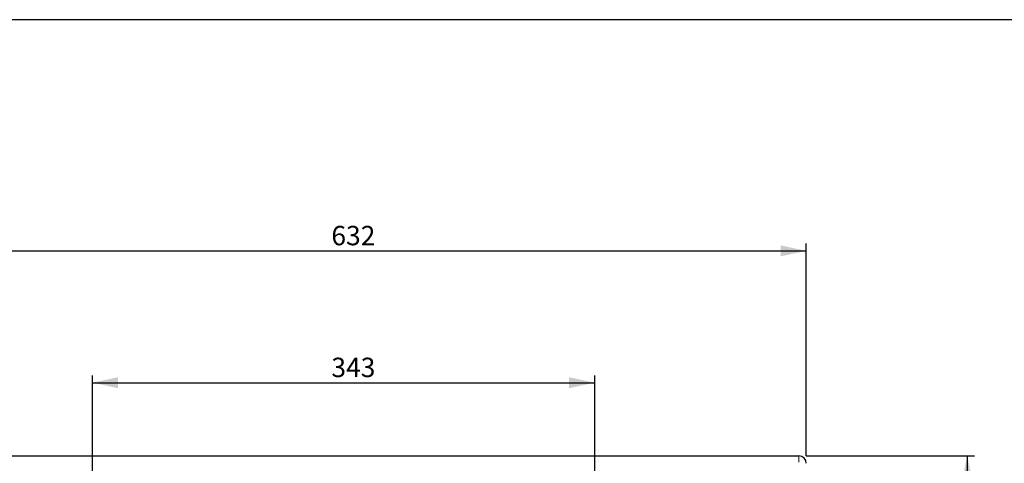
# Model space of a CAD drawing. Units: millimetres. Extents: x 7 to 412, y 7 to 290.
# Drawn here: x 75 to 209, y 229 to 290 of the extents above; entities that cross this region are included whole.
import ezdxf

# ---------------------------------------------------------------- set-up
doc = ezdxf.new("R2010")
doc.units = ezdxf.units.MM
doc.linetypes.add('HIDDEN', pattern=[1.905, 1.27, -0.635])
doc.linetypes.add('PHANTOM', pattern=[12.7, 6.35, -1.27, 1.27, -1.27, 1.27, -1.27])
doc.layers.add('SLD-0', color=7, linetype='Continuous')
doc.styles.add('SLDTEXTSTYLE0', font='TXT', dxfattribs={"width": 0.605})
doc.dimstyles.new('SLDDIMSTYLE0', dxfattribs={"dimtxt": 2.568319, "dimasz": 3.5, "dimexe": 0, "dimexo": 0.0625, "dimgap": 0.64208, "dimtad": 1, "dimlfac": 5, "dimrnd": 1e-09, "dimzin": 12, "dimdsep": 46, "dimtxsty": 'SLDTEXTSTYLE0', "dimsah": 1, "dimcen": 0.09, "dimadec": 0, "dimazin": 3, "dimtfac": 1, "dimtofl": 0, "dimtmove": 0, "dimatfit": 3, "dimfxl": 1, "dimfrac": 2, "dimtolj": 1, "dimtzin": 12, "dimarcsym": 0})

# ---------------------------------------------------------------- blocks, each defined once
blk = doc.blocks.new('_D')
at = {"layer": 'SLD-0'}
for p, q in [((55.99, 230.05), (55.99, 259.05)), ((182.39, 230.05), (182.39, 259.05)), ((55.99, 258.05), (182.39, 258.05))]:
    blk.add_line(p, q, dxfattribs=at)
for points in [[(55.99, 258.05), (59.49, 257.3), (59.49, 258.8)], [(182.39, 258.05), (178.89, 258.8), (178.89, 257.3)]]:
    blk.add_solid(points, dxfattribs=at)
at = {"layer": 'SLD-0', "insert": (117.52, 261.46), "char_height": 2.646, "attachment_point": 1, "style": 'SLDTEXTSTYLE0'}
blk.add_mtext('632', dxfattribs=at)
blk = doc.blocks.new('_D_1')
at = {"layer": 'SLD-0'}
for p, q in [((182.39, 230.05), (205.39, 230.05)), ((204.39, 230.05), (204.39, 91.05)), ((182.39, 91.05), (205.39, 91.05))]:
    blk.add_line(p, q, dxfattribs=at)
for points in [[(204.39, 230.05), (203.64, 226.55), (205.14, 226.55)], [(204.39, 91.05), (205.14, 94.55), (203.64, 94.55)]]:
    blk.add_solid(points, dxfattribs=at)
at = {"layer": 'SLD-0', "insert": (200.98, 159.19), "char_height": 2.646, "attachment_point": 1, "rotation": 90, "style": 'SLDTEXTSTYLE0'}
blk.add_mtext('695', dxfattribs=at)
blk = doc.blocks.new('_D_2')
at = {"layer": 'SLD-0'}
for p, q in [((84.89, 191.55), (84.89, 241.05)), ((153.49, 191.55), (153.49, 241.05)), ((84.89, 240.05), (153.49, 240.05))]:
    blk.add_line(p, q, dxfattribs=at)
for points in [[(84.89, 240.05), (88.39, 239.3), (88.39, 240.8)], [(153.49, 240.05), (149.99, 240.8), (149.99, 239.3)]]:
    blk.add_solid(points, dxfattribs=at)
at = {"layer": 'SLD-0', "insert": (117.52, 243.46), "char_height": 2.646, "attachment_point": 1, "style": 'SLDTEXTSTYLE0'}
blk.add_mtext('343', dxfattribs=at)

msp = doc.modelspace()

# ---------------------------------------------------------------- linework, layer by layer
at = {"color": 7, "linetype": 'Continuous', "lineweight": 30}
msp.add_line((56.9933, 230.0456), (181.3933, 230.0456), dxfattribs=at)
at = {"color": 8, "linetype": 'PHANTOM', "lineweight": 0}
msp.add_line((181.3933, 230.0309), (181.3933, 229.7527), dxfattribs=at)
at = {"color": 7, "linetype": 'HIDDEN', "lineweight": 0}
msp.add_line((181.3933, 229.1949), (181.3933, 229.7527), dxfattribs=at)
at = {"color": 7, "linetype": 'Continuous', "lineweight": 30}
msp.add_arc((181.3933, 229.0456), 1, 0, 90, dxfattribs=at)
at = {"layer": 'SLD-0'}
msp.add_line((412.1241, 289.6081), (6.6284, 289.6081), dxfattribs=at)

# ---------------------------------------------------------------- dimensions: what is measured, and where the dimension line sits
for base, p1, p2, picture, middle in [((182.3933, 258.0456), (55.9933, 229.0456), (182.3933, 229.0456), '_D', (120.4595, 258.0456)), ((153.4933, 240.0456), (84.8933, 190.5456), (153.4933, 190.5456), '_D_2', (120.4595, 240.0456))]:
    dim = msp.add_linear_dim(base=base, p1=p1, p2=p2, dimstyle='SLDDIMSTYLE0', dxfattribs=at)
    dim.commit()
    dim.dimension.update_dxf_attribs({"geometry": picture, "text_midpoint": middle, "dimtype": 160})
dim = msp.add_linear_dim(base=(204.3933, 91.0456), p1=(181.3933, 230.0456), p2=(181.3933, 91.0456), angle=90, dimstyle='SLDDIMSTYLE0', dxfattribs=at)
dim.commit()
dim.dimension.update_dxf_attribs({"geometry": '_D_1', "text_midpoint": (204.3933, 162.1283), "dimtype": 160})

doc.saveas('drawing.dxf')
